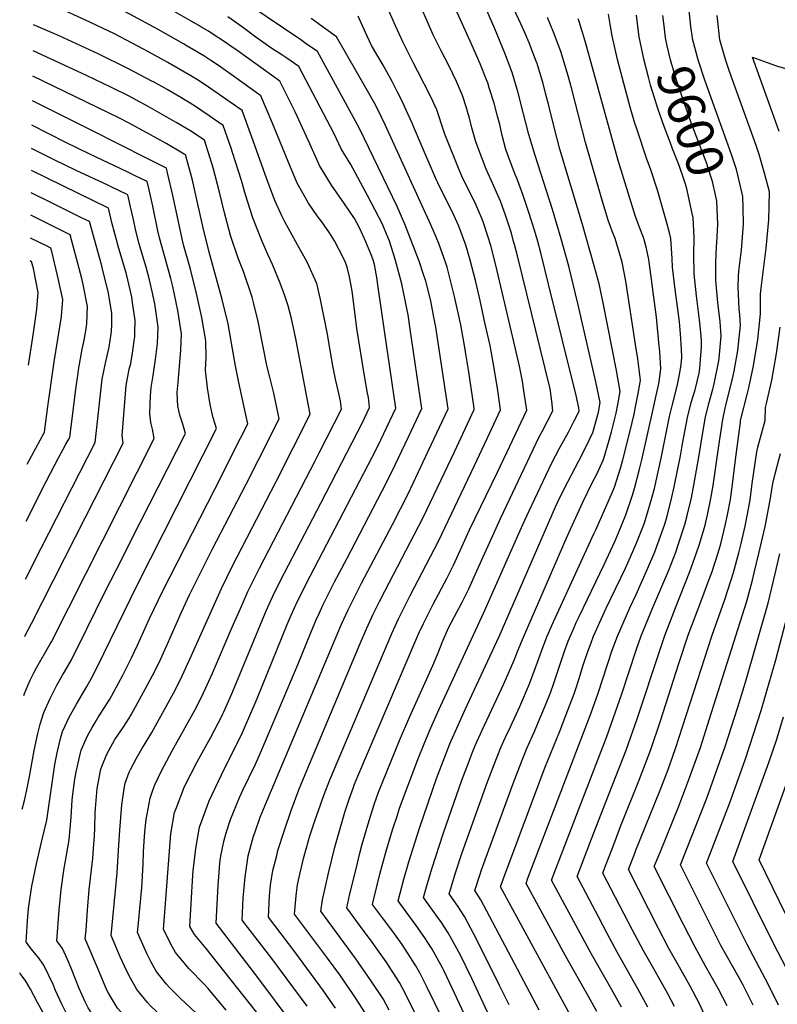
# Model space of a CAD drawing. Units: inches. Extents: x 2620422 to 2621870, y 1528767 to 1534071.
# Drawn here: x 2620539 to 2621126, y 1531417 to 1532180 of the extents above; entities that cross this region are included whole.
import ezdxf
from ezdxf.enums import TextEntityAlignment as Align

# ---------------------------------------------------------------- set-up
doc = ezdxf.new("R2010")
doc.units = ezdxf.units.IN
doc.header["$MEASUREMENT"] = 0
doc.layers.add('tile_2643_12_contour_10ft', color=177, linetype='Continuous')
doc.styles.add('Arial', font='arial.ttf')

msp = doc.modelspace()

# ---------------------------------------------------------------- linework, layer by layer
at = {"layer": 'tile_2643_12_contour_10ft'}
for p, q in [((2620604.32, 1532089.5, 9400), (2620548.33, 1532117.42, 9400)), ((2620572.08, 1532051.47, 9370), (2620547.55, 1532063.42, 9370)), ((2620561.6, 1532039.1, 9360), (2620547.3, 1532046.11, 9360))]:
    msp.add_line(p, q, dxfattribs=at)
for points, elevation in [([(2620883.55, 1531408.72), (2620869.91, 1531438.01), (2620867.49, 1531443), (2620866.48, 1531444.84), (2620858.51, 1531459.41), (2620854.77, 1531465.29), (2620853.4, 1531467.37), (2620847.45, 1531475.86), (2620846.09, 1531477.69), (2620833.37, 1531495.06), (2620832.04, 1531496.9), (2620836.5, 1531513.77), (2620840.39, 1531527.23), (2620848.6, 1531553.42), (2620862.03, 1531591.93), (2620866.99, 1531605.29), (2620872.3, 1531618.64), (2620878.67, 1531633.32), (2620884.09, 1531645.26), (2620910.51, 1531702.07), (2620954.3, 1531802.55), (2620955.63, 1531805.42), (2620960.94, 1531816.66), (2620966.52, 1531827.51), (2620972.29, 1531838.23), (2620977.82, 1531848.86), (2620983.09, 1531860.15), (2620987.6, 1531876.03), (2620988.83, 1531883.55), (2620985.58, 1531899.59), (2620971.64, 1531960.41), (2620964.48, 1531989.17), (2620958.75, 1532010.57), (2620951.96, 1532033.24), (2620938.34, 1532075.13), (2620933.64, 1532091.35), (2620929.52, 1532107.51), (2620925.39, 1532123.66), (2620920.63, 1532139.54), (2620914.93, 1532154.46), (2620907.13, 1532173.51), (2620877.28, 1532242.44)], 9540), ([(2620677.5, 1532175.84), (2620671.59, 1532179.3), (2620655.37, 1532188.54), (2620653.62, 1532189.52), (2620601.75, 1532218.48), (2620591.69, 1532222.72), (2620581.56, 1532226.18), (2620574.37, 1532228.45), (2620564.06, 1532231.94), (2620560.11, 1532233.4), (2620550.08, 1532237.34)], 9460), ([(2620665.55, 1532161.75), (2620645.85, 1532172.97), (2620623.47, 1532185.13), (2620601.45, 1532196.36), (2620598.05, 1532198), (2620592.41, 1532200.55), (2620584.09, 1532204.25), (2620571.2, 1532209.15), (2620568.79, 1532210.04), (2620555.34, 1532214.82), (2620549.78, 1532216.87)], 9450), ([(2620761.45, 1531415.08), (2620734.13, 1531452.08), (2620711.18, 1531481.86), (2620711.92, 1531499.09), (2620713.42, 1531515.52), (2620715.77, 1531531.77), (2620720.01, 1531547.06), (2620721.16, 1531550.48), (2620725.21, 1531561.8), (2620728.86, 1531571.12), (2620788.11, 1531711.43), (2620793.27, 1531722.72), (2620802.29, 1531740.8), (2620803.61, 1531743.36), (2620827.72, 1531788.96), (2620839.84, 1531812.66), (2620855.55, 1531845.67), (2620870.9, 1531878.49), (2620861.27, 1531941.91), (2620859.89, 1531949.76), (2620858.04, 1531959.48), (2620857.16, 1531963.31), (2620853.54, 1531977.67), (2620851.92, 1531982.73), (2620848.38, 1531993.13), (2620837.22, 1532021.97), (2620831.35, 1532035.52), (2620805.88, 1532088.52), (2620802.05, 1532096.18), (2620797.55, 1532104.5), (2620769.6, 1532155.71), (2620760.87, 1532161.85), (2620756.54, 1532164.81), (2620703.63, 1532200.71)], 9480), ([(2620653.33, 1532147.33), (2620637.88, 1532155.82), (2620634.1, 1532157.88), (2620611.95, 1532169.47), (2620589.07, 1532180.46), (2620568.64, 1532189.59), (2620553.31, 1532195.85), (2620549.5, 1532197.34)], 9440), ([(2620865.66, 1531406.86), (2620854.71, 1531429.69), (2620850.63, 1531437.88), (2620848.91, 1531441.07), (2620845.86, 1531446.58), (2620835.28, 1531463.05), (2620827.94, 1531473.22), (2620820.04, 1531483.71), (2620812.17, 1531494.2), (2620813.2, 1531498.51), (2620818.03, 1531517.67), (2620823.07, 1531536.46), (2620828.02, 1531552.75), (2620831.26, 1531562.69), (2620833.31, 1531568.76), (2620847.52, 1531606.6), (2620852.76, 1531619.95), (2620857.49, 1531631.06), (2620863.78, 1531645.2), (2620898.73, 1531720.51), (2620928.82, 1531788.96), (2620933.77, 1531799.52), (2620951.27, 1531836.67), (2620957.1, 1531847.62), (2620964.27, 1531860.6), (2620968.82, 1531869.39), (2620972.59, 1531876.77), (2620972.45, 1531879.47), (2620970.29, 1531888.81), (2620948.9, 1531975.2), (2620942.73, 1531999.52), (2620940.42, 1532008.31), (2620938.03, 1532017.08), (2620933.63, 1532030.98), (2620928.81, 1532044.82), (2620924.25, 1532057.59), (2620923.06, 1532060.38), (2620919.31, 1532069.82), (2620915.78, 1532079.81), (2620912.78, 1532090.75), (2620910.92, 1532099.13), (2620909.3, 1532105.75), (2620906.64, 1532115.6), (2620902.85, 1532127.64), (2620901.62, 1532131.37), (2620900.61, 1532133.91), (2620895.71, 1532146.2), (2620889.42, 1532160.87), (2620871.83, 1532199.9)], 9530), ([(2621060.51, 1532166.38), (2621059.33, 1532175.12), (2621056.95, 1532197.31)], 9610), ([(2620825.15, 1531412.03), (2620820.44, 1531420.77), (2620811.06, 1531435.2), (2620799.34, 1531451.97), (2620772.14, 1531489.02), (2620773.4, 1531497.77), (2620778.03, 1531518.27), (2620783.01, 1531538.55), (2620788.62, 1531558.47), (2620790.83, 1531565.81), (2620794.15, 1531575.86), (2620797.21, 1531584.31), (2620798.34, 1531587.32), (2620800.99, 1531593.61), (2620846.62, 1531700.83), (2620848.51, 1531705), (2620851.78, 1531712.12), (2620857.25, 1531723.03), (2620859.31, 1531727.08), (2620870.01, 1531747.08), (2620875.16, 1531757.39), (2620881.55, 1531771.43), (2620887.57, 1531784.85), (2620909.27, 1531829.47), (2620916.48, 1531844.64), (2620931.91, 1531877.46), (2620929.76, 1531892.54), (2620928.6, 1531900.08), (2620926.33, 1531911.72), (2620921.21, 1531934.02), (2620907.64, 1531990.99), (2620903.94, 1532005.27), (2620901.77, 1532012.61), (2620898.7, 1532021.98), (2620897.29, 1532025.69), (2620894.01, 1532033.52), (2620891.83, 1532038.52), (2620886.94, 1532048.07), (2620881.54, 1532059.2), (2620879.54, 1532063.95), (2620868.35, 1532091.64), (2620867.65, 1532094.01), (2620862.22, 1532110.44), (2620857.63, 1532120.58), (2620847.45, 1532140.29), (2620843.99, 1532146.77), (2620835.82, 1532163.21), (2620830.04, 1532175.83), (2620824.38, 1532188.58)], 9510), ([(2620890.61, 1531319.05), (2620837.83, 1531424.9), (2620833.14, 1531433.66), (2620822.87, 1531449.54), (2620812.01, 1531464.82), (2620803.02, 1531476.97), (2620792.3, 1531491.51), (2620794.78, 1531502.33), (2620799.45, 1531521.76), (2620802.53, 1531533.95), (2620804.33, 1531540.83), (2620809.55, 1531559.32), (2620813.67, 1531572.32), (2620816.99, 1531581.19), (2620833.24, 1531621.26), (2620841.16, 1531639.8), (2620859.18, 1531679.56), (2620863.13, 1531689.24), (2620866.31, 1531697.26), (2620871.33, 1531708.58), (2620875.97, 1531717.59), (2620881.8, 1531728.62), (2620886.93, 1531738.97), (2620893.31, 1531753.02), (2620911.72, 1531794.11), (2620941.56, 1531856.76), (2620943.8, 1531860.95), (2620952.25, 1531877.11), (2620951.48, 1531884.65), (2620950.45, 1531892.19), (2620949.92, 1531895.23), (2620924.62, 1531997.29), (2620922.41, 1532006.08), (2620921.76, 1532008.5), (2620920.03, 1532014.86), (2620918.26, 1532020.34), (2620915.46, 1532028.73), (2620911.48, 1532039.8), (2620910.53, 1532042.06), (2620904.34, 1532055.97), (2620900.36, 1532064.49), (2620897.49, 1532071.92), (2620892.33, 1532085.66), (2620889.2, 1532096.63), (2620887.26, 1532105.18), (2620886.57, 1532107.48), (2620885.18, 1532112.02), (2620882.09, 1532121.75), (2620877.48, 1532132.51), (2620871.79, 1532144.31), (2620865.48, 1532156.4), (2620859.43, 1532168.75), (2620849.18, 1532191.65)], 9520), ([(2620901.56, 1531410.58), (2620889.34, 1531436.58), (2620880.49, 1531454.66), (2620871.04, 1531472.13), (2620865.84, 1531480), (2620863.04, 1531483.92), (2620851.9, 1531499.59), (2620854.19, 1531507.69), (2620858.39, 1531521.86), (2620867.26, 1531549.63), (2620881.67, 1531590.61), (2620886.65, 1531603.97), (2620889.92, 1531612.13), (2620892, 1531617.32), (2620897.39, 1531629.32), (2620914.12, 1531665.33), (2620922.28, 1531683.65), (2620924.82, 1531690.32), (2620929.35, 1531701.59), (2620963.29, 1531779.52), (2620975.38, 1531806.2), (2620982.45, 1531820.72), (2620986.25, 1531827.98), (2620991.51, 1531839.29), (2620995.85, 1531854.32), (2620997.67, 1531860.77), (2621001.39, 1531875.2), (2621002.68, 1531881.89), (2621004.33, 1531892.1), (2621001.59, 1531908.43), (2620991.16, 1531960.9), (2620988.01, 1531975.49), (2620984.24, 1531989.48), (2620975.22, 1532021.67), (2620957.71, 1532080.14), (2620953.12, 1532096.99), (2620948.99, 1532113.97), (2620946.5, 1532123.6), (2620944.59, 1532130.88), (2620939.62, 1532147.3), (2620939.52, 1532147.65), (2620933.81, 1532162.56), (2620930.88, 1532169.29), (2620927.42, 1532177.19), (2620921.66, 1532189.31)], 9550), ([(2620748.41, 1531403.85), (2620723.29, 1531437.49), (2620690.85, 1531479.48), (2620692.46, 1531508.94), (2620692.91, 1531515.66), (2620693.81, 1531526.44), (2620694.65, 1531531.74), (2620696.77, 1531542.98), (2620698.71, 1531549.55), (2620702.15, 1531559.9), (2620709.17, 1531577.11), (2620711.68, 1531582.65), (2620721.16, 1531602.4), (2620724.66, 1531609.9), (2620731.87, 1531626.89), (2620754.57, 1531680.83), (2620764.19, 1531704.28), (2620768.65, 1531714.96), (2620771.15, 1531720.44), (2620773.8, 1531726.25), (2620782.89, 1531744.31), (2620792.22, 1531762.34), (2620822.88, 1531820.83), (2620829.91, 1531835.08), (2620835.13, 1531846.02), (2620840.29, 1531856.96), (2620850.57, 1531878.83), (2620841.47, 1531940.45), (2620839.8, 1531951.64), (2620838.68, 1531957.71), (2620835.13, 1531975.49), (2620830.09, 1531993.71), (2620828.37, 1531999.72), (2620825.36, 1532008.54), (2620821.43, 1532018.03), (2620819.63, 1532022.24), (2620817.09, 1532027.38), (2620808.48, 1532044.21), (2620795.37, 1532068.21), (2620788.01, 1532080.39), (2620782.45, 1532091.87), (2620754.98, 1532144.26), (2620745.79, 1532150.56), (2620741.78, 1532153.26), (2620734.25, 1532158.1), (2620722.82, 1532166.24), (2620711.43, 1532174.63), (2620699.97, 1532182.59)], 9470), ([(2620783.5, 1531413.74), (2620774.34, 1531427), (2620752.04, 1531457.31), (2620731.5, 1531484.25), (2620732.44, 1531500.76), (2620733.11, 1531509.05), (2620734.95, 1531520.46), (2620737.94, 1531532.21), (2620738.91, 1531535.91), (2620743.85, 1531551.7), (2620749.18, 1531567.04), (2620755.16, 1531582.92), (2620760.13, 1531595.03), (2620802.8, 1531696.54), (2620807.63, 1531707.89), (2620812.77, 1531719.19), (2620817.49, 1531728.56), (2620821.89, 1531737.25), (2620851.61, 1531794.25), (2620870.82, 1531834.39), (2620875.98, 1531845.33), (2620891.24, 1531878.15), (2620890.86, 1531880.89), (2620886.7, 1531908.82), (2620884.73, 1531921.34), (2620883.95, 1531926.05), (2620880.67, 1531943.65), (2620875.81, 1531965.77), (2620870.08, 1531988.49), (2620869.2, 1531991.71), (2620863.76, 1532006.93), (2620860.01, 1532015.5), (2620857.42, 1532021.34), (2620822.34, 1532098.34), (2620819.21, 1532104.92), (2620814.71, 1532113.83), (2620807.44, 1532127.01), (2620784.22, 1532167.16), (2620775.97, 1532173.22), (2620764.54, 1532181.36)], 9490), ([(2620807.82, 1531407.96), (2620799.5, 1531420.97), (2620797.61, 1531423.91), (2620786.85, 1531439.43), (2620777.31, 1531452.54), (2620751.82, 1531486.63), (2620752.94, 1531500.7), (2620753.24, 1531503.21), (2620754.02, 1531509.21), (2620755.38, 1531515.38), (2620758.7, 1531529.67), (2620760.96, 1531538.14), (2620763.73, 1531547.44), (2620767.49, 1531558.9), (2620769.03, 1531563.44), (2620774.68, 1531579.38), (2620779.18, 1531590.79), (2620827.23, 1531704.34), (2620832.31, 1531715.65), (2620841.45, 1531733.7), (2620863.34, 1531775.9), (2620891.16, 1531834.04), (2620901.22, 1531855.49), (2620911.58, 1531877.8), (2620909.57, 1531892.92), (2620906.72, 1531910.13), (2620903.47, 1531927.71), (2620899.77, 1531944.33), (2620895.67, 1531962.65), (2620892.3, 1531977.24), (2620887.75, 1531994.85), (2620884.64, 1532005.55), (2620879.29, 1532020.24), (2620873.98, 1532031.78), (2620868.37, 1532042.85), (2620862.88, 1532053.96), (2620862.01, 1532055.87), (2620849.97, 1532083.78), (2620843.98, 1532097.73), (2620843.28, 1532099.65), (2620838.41, 1532110.31), (2620835.46, 1532116.64), (2620831.64, 1532124.37), (2620827.67, 1532131.89), (2620820.51, 1532145.23), (2620811.57, 1532160.57), (2620806.78, 1532170.64), (2620801.02, 1532183.29)], 9500), ([(2620918.24, 1531416.37), (2620910.77, 1531431.27), (2620892.92, 1531467.28), (2620883.58, 1531484.85), (2620878.36, 1531492.7), (2620871.77, 1531502.29), (2620872.76, 1531505.65), (2620876.97, 1531519.31), (2620881.54, 1531533.53), (2620901.53, 1531589.28), (2620906.55, 1531602.64), (2620911.87, 1531615.98), (2620916.6, 1531626.34), (2620917.71, 1531628.63), (2620926.58, 1531647.62), (2620934.08, 1531665.19), (2620940.38, 1531682.03), (2620943.33, 1531690.51), (2620947.57, 1531701.77), (2620952.3, 1531712.73), (2620984.03, 1531781.67), (2620985.45, 1531784.84), (2620994.98, 1531806.33), (2621000.12, 1531817.95), (2621004.57, 1531832.58), (2621006.43, 1531839.06), (2621012.15, 1531861.64), (2621015.17, 1531874.37), (2621016.34, 1531880.12), (2621018.47, 1531890.59), (2621019.62, 1531897.8), (2621020.08, 1531900.78), (2621018.01, 1531917.48), (2621016.33, 1531928.6), (2621008.78, 1531977.59), (2621005.91, 1531992.43), (2621001.92, 1532006.21), (2621000.42, 1532010.73), (2620998.21, 1532016.33), (2620997.08, 1532019.19), (2620995.17, 1532024.84), (2620990.06, 1532041.27), (2620977.43, 1532085.24), (2620966.68, 1532127.74), (2620964, 1532136.98), (2620958.26, 1532155.7), (2620952.78, 1532170.71), (2620947.9, 1532182.18)], 9560), ([(2620941.52, 1531412.21), (2620910.41, 1531470.82), (2620905.68, 1531480.22), (2620896.33, 1531497.79), (2620891.64, 1531504.98), (2620895.66, 1531517.62), (2620896.89, 1531521.08), (2620921.43, 1531587.94), (2620926.45, 1531601.31), (2620931.68, 1531614.66), (2620936.28, 1531625.02), (2620937.81, 1531628.26), (2620940.89, 1531635.38), (2620945.82, 1531646.81), (2620949.83, 1531657.05), (2620952.13, 1531663.41), (2620961.32, 1531690.69), (2620964.14, 1531698.27), (2620965.56, 1531701.96), (2620967.84, 1531707.22), (2620970.34, 1531712.92), (2620972.5, 1531717.6), (2620991.89, 1531757.79), (2621000.18, 1531775.59), (2621003.05, 1531782.32), (2621008.85, 1531796.31), (2621013.68, 1531810.82), (2621015.46, 1531816.68), (2621019.37, 1531831.69), (2621021.23, 1531839.14), (2621030.1, 1531878.41), (2621032.41, 1531888.98), (2621034.09, 1531896.92), (2621034.62, 1531899.5), (2621036.03, 1531909.57), (2621035.07, 1531923), (2621034.72, 1531927.18), (2621032.5, 1531949.61), (2621026.53, 1531994.38), (2621024.81, 1532002.95), (2621023.41, 1532008.99), (2621022.53, 1532011.6), (2621019.27, 1532020.07), (2621016.14, 1532028.56), (2621002.85, 1532071.15), (2620977.23, 1532163.85), (2620974.38, 1532173.1), (2620972.48, 1532179.18), (2620971.74, 1532181.16)], 9570), ([(2620967.39, 1531405), (2620911.5, 1531507.67), (2620914.93, 1531517.09), (2620946.05, 1531599.99), (2620957.55, 1531628.45), (2620963.89, 1531644.72), (2620968.69, 1531657.48), (2620970.02, 1531661.5), (2620972.32, 1531668.66), (2620975.68, 1531679.67), (2620979.58, 1531691.01), (2620981.85, 1531697.01), (2620983.8, 1531702.14), (2620993.66, 1531724.07), (2621008.51, 1531754.97), (2621014.36, 1531767.94), (2621017.41, 1531775.09), (2621023.01, 1531789.48), (2621024.92, 1531795.21), (2621029.27, 1531810.3), (2621030.97, 1531816.87), (2621036.2, 1531840.33), (2621042.73, 1531872.71), (2621044.66, 1531880.92), (2621048.61, 1531896.05), (2621050.8, 1531906.61), (2621051.61, 1531913.09), (2621052.14, 1531918.46), (2621051.89, 1531924.87), (2621051.32, 1531936.79), (2621050.4, 1531946.12), (2621049.46, 1531953.94), (2621047.13, 1531971.23), (2621044.9, 1531988.5), (2621044.72, 1531995.17), (2621043.7, 1532010.63), (2621042.7, 1532015.17), (2621040.14, 1532024.82), (2621033.46, 1532048.24), (2621028.13, 1532063.9), (2621024.8, 1532073.13), (2621017.52, 1532094.99), (2621015.61, 1532100.96), (2621012.26, 1532112.66), (2621007.17, 1532131.1), (2621002.44, 1532149.52), (2620998.12, 1532167.93), (2620996.6, 1532176.99), (2620995.34, 1532184.8)], 9580), ([(2621046.58, 1531414.94), (2621041.48, 1531424.68), (2621038.88, 1531429.52), (2621030.45, 1531444.04), (2621022.15, 1531458.57), (2621014.08, 1531474.05), (2620990.97, 1531518.45), (2620992.6, 1531522.73), (2620998.68, 1531538.65), (2621004.79, 1531554.52), (2621019.41, 1531591.36), (2621028.14, 1531614.42), (2621035.64, 1531636.46), (2621049.86, 1531680.98), (2621057.25, 1531702.89), (2621067.8, 1531731.02), (2621073.21, 1531745.64), (2621075.41, 1531751.72), (2621080.36, 1531767.01), (2621082.38, 1531773.84), (2621085.9, 1531788.02), (2621087.59, 1531796.32), (2621089.89, 1531808.34), (2621091.49, 1531819.84), (2621092.7, 1531828.68), (2621094.6, 1531844.92), (2621097.67, 1531868.11), (2621097.86, 1531869.39), (2621097.89, 1531869.52), (2621103.27, 1531890.87), (2621104.24, 1531894.98), (2621107.79, 1531911.96), (2621111.28, 1531932.48), (2621113.28, 1531952.18), (2621113.28, 1531954.47), (2621113.28, 1531967.66), (2621113.7, 1531972.15), (2621117.62, 1532003.14), (2621119.83, 1532025.25), (2621120.14, 1532047.02), (2621116.41, 1532061.46), (2621112.23, 1532075.82), (2621109.93, 1532082.82), (2621089.11, 1532140.32), (2621086.3, 1532148.88), (2621083.2, 1532159.41), (2621081.64, 1532164.86), (2621080.59, 1532174.33), (2621079.63, 1532183.81)], 9620), ([(2621018.85, 1532168.9), (2621016.96, 1532184)], 9590), ([(2621038.46, 1532175.7), (2621037.46, 1532183.83)], 9600), ([(2620641.05, 1532132.84), (2620622.38, 1532142.73), (2620599.39, 1532154.02), (2620569.24, 1532167.98), (2620549.19, 1532176.59)], 9430), ([(2620726.28, 1531405.3), (2620683.09, 1531460.05), (2620674.16, 1531470.85), (2620670.53, 1531477.09), (2620672.95, 1531516.71), (2620673.21, 1531520.3), (2620675.06, 1531537.49), (2620678.03, 1531554.03), (2620685.44, 1531574.4), (2620695.07, 1531594.58), (2620708.37, 1531621.26), (2620710.58, 1531625.78), (2620712.95, 1531631.18), (2620717.94, 1531642.6), (2620722.67, 1531653.84), (2620746.11, 1531711.34), (2620749.08, 1531718.5), (2620751.41, 1531723.6), (2620754.28, 1531729.79), (2620763.87, 1531748.74), (2620812.02, 1531841.12), (2620816.26, 1531849.57), (2620820.99, 1531859.53), (2620830.23, 1531879.18), (2620821.64, 1531939.02), (2620816.73, 1531973.06), (2620815.61, 1531980.48), (2620813.71, 1531990.47), (2620812.64, 1531994.15), (2620810.92, 1531998.74), (2620807.2, 1532008.18), (2620802.37, 1532018.44), (2620800.01, 1532022.98), (2620798.23, 1532026.29), (2620790.64, 1532037.58), (2620780.56, 1532052.13), (2620771.24, 1532067.28), (2620763.71, 1532084.15), (2620752.3, 1532108.89), (2620740.35, 1532132.8), (2620707.92, 1532155.96), (2620701.6, 1532160.46), (2620696.48, 1532164), (2620688.26, 1532169.34), (2620684.92, 1532171.47), (2620679.04, 1532174.94), (2620677.5, 1532175.84)], 9460), ([(2621079.98, 1532027.84), (2621079.37, 1532039.78), (2621078.34, 1532044.71), (2621076.1, 1532054.91), (2621075.38, 1532057.22), (2621071.02, 1532070.11), (2621059.59, 1532100.34), (2621048.31, 1532132.88), (2621046.24, 1532139.58), (2621043.42, 1532149.25), (2621040.93, 1532160.09), (2621039.61, 1532166.4), (2621038.46, 1532175.7)], 9600), ([(2621060.53, 1532028.93), (2621056.32, 1532048.18), (2621055.32, 1532052.12), (2621053.85, 1532056.66), (2621050.14, 1532067.45), (2621045.1, 1532080.3), (2621044.2, 1532082.54), (2621038.5, 1532097.65), (2621033.98, 1532110.92), (2621027.9, 1532129.67), (2621026.33, 1532135.77), (2621023, 1532148.76), (2621019.06, 1532167.16), (2621018.85, 1532168.9)], 9590), ([(2621099.72, 1532034.68), (2621099.53, 1532043.36), (2621096.34, 1532057.9), (2621094.55, 1532064.25), (2621091.88, 1532072.76), (2621090.79, 1532075.81), (2621069.99, 1532133.68), (2621064.86, 1532149.46), (2621060.61, 1532165.63), (2621060.51, 1532166.38)], 9610), ([(2620628.71, 1532118.28), (2620623.54, 1532121.02), (2620609.68, 1532127.98), (2620590.28, 1532137.28), (2620548.9, 1532156.33)], 9420), ([(2620698.58, 1531412.22), (2620684.7, 1531428.97), (2620681.26, 1531432.44), (2620669.95, 1531444.24), (2620661.87, 1531453.79), (2620659.43, 1531456.78), (2620655.54, 1531463.9), (2620651.88, 1531471.23), (2620650.21, 1531474.71), (2620655.88, 1531548.81), (2620658.74, 1531565.41), (2620659.9, 1531568.54), (2620666.33, 1531585.68), (2620676.11, 1531604.65), (2620686.5, 1531623.26), (2620695.59, 1531640.81), (2620696.18, 1531642.01), (2620696.83, 1531643.46), (2620703.6, 1531658.77), (2620729.86, 1531721.99), (2620732.09, 1531727.15), (2620734.85, 1531733.31), (2620737.99, 1531739.61), (2620743.94, 1531751.37), (2620772.27, 1531805.37), (2620804.46, 1531868.03), (2620809.89, 1531879.52), (2620809.06, 1531887.51), (2620808.48, 1531890.71), (2620805.96, 1531904.07), (2620800.06, 1531940.9), (2620796.68, 1531967.96), (2620796.19, 1531971.47), (2620794.44, 1531980.96), (2620792.54, 1531988.48), (2620790.98, 1531993), (2620786.21, 1532002.51), (2620782.79, 1532009.02), (2620778.87, 1532015.03), (2620772.85, 1532023.67), (2620769.44, 1532028.41), (2620762.64, 1532038.12), (2620753.79, 1532053.64), (2620746.71, 1532070.51), (2620734.52, 1532100.61), (2620725.73, 1532121.35), (2620704.32, 1532136.78), (2620692.88, 1532144.85), (2620686.82, 1532148.88), (2620681.33, 1532152.39), (2620668.52, 1532160.06), (2620665.55, 1532161.75)], 9450), ([(2620656.78, 1531427.53), (2620654.65, 1531429.62), (2620652.19, 1531432.64), (2620644.42, 1531442.44), (2620640.39, 1531449.43), (2620637.24, 1531455.99), (2620629.89, 1531472.33), (2620630.61, 1531479.96), (2620633.2, 1531507.32), (2620634.26, 1531524.98), (2620634.66, 1531534.81), (2620634.99, 1531542.84), (2620635.61, 1531550.34), (2620636.66, 1531560.14), (2620639.71, 1531576.63), (2620641.9, 1531582.68), (2620643.43, 1531586.81), (2620648.57, 1531597.65), (2620656.8, 1531613.32), (2620674.36, 1531644.78), (2620679.79, 1531655.34), (2620683.96, 1531664.56), (2620688.04, 1531673.61), (2620703.39, 1531709.26), (2620710.76, 1531726.07), (2620715.49, 1531736.82), (2620724.47, 1531754.9), (2620767.7, 1531838.17), (2620770.96, 1531844.56), (2620788.14, 1531878.36), (2620787.36, 1531884.44), (2620785.55, 1531892.85), (2620783.6, 1531901.5), (2620781.56, 1531911.93), (2620777.06, 1531937.91), (2620771.85, 1531963.32), (2620768.93, 1531975.79), (2620761.46, 1531992.37), (2620752.84, 1532008.06), (2620744.23, 1532023.74), (2620742.01, 1532028.28), (2620736.59, 1532040.18), (2620730.03, 1532057.46), (2620718.73, 1532089.44), (2620711.11, 1532109.9), (2620689.2, 1532125.33), (2620685.01, 1532128.13), (2620677.69, 1532133.01), (2620671.19, 1532136.97), (2620656.54, 1532145.56), (2620653.33, 1532147.33)], 9440), ([(2621127.86, 1532093.7), (2621122.51, 1532108.34), (2621107.19, 1532151.3), (2621118.45, 1532147.28), (2621125.57, 1532144.8), (2621134.56, 1532142.22)], 9630), ([(2620616.38, 1532103.74), (2620606.85, 1532108.6), (2620548.61, 1532136.62)], 9410), ([(2620624.55, 1531436.97), (2620621.6, 1531442.31), (2620616.52, 1531453.56), (2620609.57, 1531469.94), (2620612.82, 1531504.82), (2620614.17, 1531518.54), (2620615.25, 1531536.2), (2620616.3, 1531551.84), (2620617.68, 1531571.34), (2620619.54, 1531583.82), (2620620.24, 1531588.12), (2620623.51, 1531596.71), (2620624.47, 1531598.93), (2620629.07, 1531607.65), (2620633.21, 1531614.82), (2620635.82, 1531619.01), (2620640.92, 1531627.57), (2620657.74, 1531658.12), (2620663.21, 1531668.64), (2620671.54, 1531686.85), (2620695.1, 1531739.21), (2620703.39, 1531756.22), (2620737.51, 1531822.3), (2620763.93, 1531874.58), (2620762.66, 1531881.28), (2620752.9, 1531931.71), (2620751.42, 1531939.06), (2620749.9, 1531946.2), (2620749.34, 1531948.67), (2620746.7, 1531958.45), (2620744.04, 1531967.09), (2620740.69, 1531976.15), (2620734.7, 1531990.67), (2620731.42, 1531997.89), (2620726.19, 1532009.64), (2620719.28, 1532026.65), (2620713.73, 1532044.71), (2620710.65, 1532055.69), (2620703.58, 1532077.51), (2620702.49, 1532080.73), (2620696.48, 1532098.44), (2620685.56, 1532105.93), (2620674.04, 1532113.61), (2620663.49, 1532120.02), (2620652.9, 1532126.23), (2620642.27, 1532132.2), (2620641.05, 1532132.84)], 9430), ([(2620599.09, 1531444.42), (2620589.25, 1531467.56), (2620590.14, 1531474.25), (2620591.1, 1531489.78), (2620592.48, 1531505.61), (2620595.13, 1531529.77), (2620595.77, 1531537.62), (2620596.47, 1531547.27), (2620596.76, 1531553.18), (2620597.13, 1531565.17), (2620597.29, 1531568.42), (2620598.58, 1531584.18), (2620601.59, 1531599.12), (2620602.32, 1531601.07), (2620606.2, 1531610.58), (2620612.34, 1531622.08), (2620618.74, 1531631.48), (2620623.38, 1531638.69), (2620625.3, 1531641.68), (2620636.24, 1531661.61), (2620641.55, 1531671.71), (2620646.66, 1531681.92), (2620652.42, 1531694.38), (2620664.17, 1531720.92), (2620670.38, 1531734.25), (2620687.92, 1531769.36), (2620714.14, 1531820.13), (2620723.74, 1531839.08), (2620739.72, 1531870.8), (2620735.61, 1531890.82), (2620732.65, 1531903.25), (2620730.34, 1531912.28), (2620727.55, 1531925.34), (2620726.77, 1531929.24), (2620724.66, 1531941.24), (2620723.6, 1531946.35), (2620720.21, 1531960.16), (2620718.8, 1531965.2), (2620712.18, 1531985.07), (2620708.12, 1531995.51), (2620701.99, 1532013.13), (2620697.12, 1532031.72), (2620693.63, 1532046.58), (2620688.63, 1532065.5), (2620687.53, 1532069.01), (2620681.86, 1532086.99), (2620670.44, 1532094.45), (2620659.88, 1532100.83), (2620638.23, 1532113.23), (2620628.71, 1532118.28)], 9420), ([(2620575.5, 1531451.33), (2620571.65, 1531459.99), (2620567.26, 1531465.83), (2620569.22, 1531489.8), (2620570.81, 1531505.8), (2620572.95, 1531522.16), (2620573.77, 1531526.44), (2620576.81, 1531544.27), (2620578.42, 1531561.92), (2620579.24, 1531574.98), (2620579.78, 1531579.79), (2620581.31, 1531591.42), (2620582.25, 1531597.09), (2620585.68, 1531611.7), (2620586.21, 1531613.85), (2620591.23, 1531624.91), (2620594.85, 1531631.41), (2620597.03, 1531635.2), (2620599.26, 1531638.82), (2620608.53, 1531653.48), (2620609.83, 1531655.64), (2620615.23, 1531665.68), (2620618.63, 1531672.05), (2620625.29, 1531685.4), (2620630.04, 1531695.26), (2620639.32, 1531715.92), (2620649.35, 1531736.97), (2620689.81, 1531816.33), (2620709.92, 1531855.93), (2620715.51, 1531867.01), (2620714.07, 1531874.01), (2620708.43, 1531899.09), (2620705.87, 1531911.84), (2620703.64, 1531925.24), (2620700.14, 1531944.49), (2620695.64, 1531963.37), (2620685.5, 1532000.24), (2620680.84, 1532018.9), (2620676.71, 1532037.43), (2620672.46, 1532056.01), (2620667.42, 1532074.94), (2620667.24, 1532075.54), (2620666.92, 1532075.74), (2620666.03, 1532076.26), (2620652.56, 1532084.1), (2620637.59, 1532092.47), (2620622.41, 1532100.67), (2620616.38, 1532103.74)], 9410), ([(2620593.03, 1532076.19), (2620574.28, 1532085.1), (2620548.06, 1532098.7)], 9390), ([(2620547.72, 1531459.47), (2620543.47, 1531464.82), (2620544.56, 1531481.47), (2620545.47, 1531491.1), (2620547.3, 1531504.93), (2620547.94, 1531508.22), (2620551.48, 1531525.65), (2620555.52, 1531542.56), (2620559.45, 1531559.61), (2620565.85, 1531602.56), (2620567.52, 1531611.83), (2620570.27, 1531622.86), (2620571.69, 1531628.38), (2620576.87, 1531639.28), (2620582.69, 1531649.54), (2620590.63, 1531663.07), (2620594.31, 1531669.67), (2620598.86, 1531678.65), (2620603.91, 1531688.88), (2620629.57, 1531741.85), (2620691.3, 1531863.23), (2620688.67, 1531871.73), (2620686.42, 1531881.92), (2620684.1, 1531894.85), (2620682.72, 1531908.52), (2620683.32, 1531918.29), (2620682.83, 1531931.28), (2620679.92, 1531949.53), (2620675.77, 1531968.15), (2620671.03, 1531986.94), (2620665.66, 1532005.9), (2620665.11, 1532008.1), (2620660.96, 1532027.2), (2620657.69, 1532043.04), (2620653.23, 1532061.74), (2620652.31, 1532065.18), (2620647.32, 1532067.76), (2620606.16, 1532088.58), (2620604.32, 1532089.5)], 9400), ([(2620582.33, 1532063.56), (2620565.76, 1532071.38), (2620547.8, 1532080.55)], 9380), ([(2620540.35, 1531568.04), (2620542.28, 1531574.79), (2620544.12, 1531583.15), (2620546.19, 1531593.49), (2620549.85, 1531613.44), (2620552.62, 1531626.73), (2620554.52, 1531633.86), (2620557.13, 1531642.94), (2620562.04, 1531653.9), (2620567.34, 1531664.21), (2620571.85, 1531672.07), (2620573, 1531674), (2620578.69, 1531683.77), (2620581.42, 1531689.29), (2620583.37, 1531693.24), (2620604.78, 1531736.88), (2620613.53, 1531754.06), (2620631.97, 1531790.34), (2620667.09, 1531859.45), (2620664.96, 1531866.61), (2620662.73, 1531873.75), (2620661.22, 1531881), (2620660.93, 1531885.28), (2620660.62, 1531891.27), (2620661.37, 1531898.97), (2620663.62, 1531924.01), (2620664.01, 1531936.74), (2620661.32, 1531954.93), (2620657.31, 1531973.5), (2620655.77, 1531979.67), (2620646.86, 1532011.36), (2620645.71, 1532016.66), (2620641.75, 1532035.89), (2620638.92, 1532048.48), (2620637.38, 1532054.85), (2620628.16, 1532059.41), (2620621.92, 1532062.45), (2620593.03, 1532076.19)], 9390), ([(2620541.63, 1531656.17), (2620542.22, 1531657.84), (2620544.85, 1531664.02), (2620546.74, 1531668.22), (2620549.86, 1531674.23), (2620551.91, 1531678.15), (2620561.93, 1531695.87), (2620563.09, 1531697.86), (2620642.88, 1531855.67), (2620641.44, 1531862.93), (2620640.29, 1531868.03), (2620639.99, 1531870.19), (2620639.4, 1531874.71), (2620640.08, 1531888.68), (2620640.24, 1531891.76), (2620640.63, 1531895.23), (2620641.99, 1531904.48), (2620642.63, 1531908.11), (2620643.95, 1531916.87), (2620645.37, 1531929.3), (2620645.94, 1531941.98), (2620643.37, 1531960.14), (2620641.33, 1531969.68), (2620639.26, 1531978.74), (2620636.58, 1531988.37), (2620633.84, 1531997.72), (2620631.31, 1532006.7), (2620628.52, 1532016.68), (2620626.71, 1532025.49), (2620624.54, 1532035.24), (2620622.45, 1532044.52), (2620609.03, 1532050.97), (2620606.83, 1532052.01), (2620582.33, 1532063.56)], 9380), ([(2620542.3, 1531701.92), (2620542.48, 1531702.27), (2620547.76, 1531711.98), (2620581.91, 1531779.26), (2620618.67, 1531851.88), (2620617.95, 1531857.97), (2620621.19, 1531896.7), (2620623.57, 1531909.25), (2620624.62, 1531913.75), (2620626.15, 1531921.75), (2620627.45, 1531931.3), (2620627.84, 1531934.39), (2620627.95, 1531937.66), (2620628.05, 1531947.17), (2620626.38, 1531959.34), (2620625.44, 1531965.34), (2620622.42, 1531978.58), (2620621.05, 1531984.02), (2620615.48, 1532003.05), (2620612.03, 1532015.34), (2620610.23, 1532021.98), (2620607.52, 1532034.2), (2620572.08, 1532051.47)], 9370), ([(2620542.94, 1531746.33), (2620543.95, 1531748.31), (2620549.32, 1531758.83), (2620597, 1531852.44), (2620597.27, 1531854.92), (2620602.58, 1531901.52), (2620605.02, 1531914.05), (2620606.33, 1531919.82), (2620607.84, 1531926.49), (2620609.5, 1531936.84), (2620609.79, 1531939.15), (2620609.88, 1531943.47), (2620609.91, 1531952.43), (2620607.49, 1531968.25), (2620607.01, 1531970.69), (2620602.88, 1531987.04), (2620602.22, 1531989.49), (2620592.59, 1532023.87), (2620586.01, 1532027.15), (2620561.6, 1532039.1)], 9360), ([(2621025.96, 1531414.41), (2621018.06, 1531428.77), (2621002.07, 1531457.09), (2620994.36, 1531471.67), (2620987.63, 1531484.43), (2620971.1, 1531515.76), (2620980.95, 1531541.64), (2620992.99, 1531572.98), (2621008.96, 1531613.72), (2621017.69, 1531638.12), (2621035.61, 1531692.79), (2621038.97, 1531702.7), (2621047.36, 1531724.3), (2621058.44, 1531752.36), (2621063.72, 1531767), (2621065.84, 1531773.51), (2621070.26, 1531788.38), (2621072.12, 1531796.36), (2621074.72, 1531808.94), (2621076.54, 1531819.14), (2621080.9, 1531849.79), (2621084.08, 1531870.22), (2621085.98, 1531879.08), (2621086.69, 1531882.23), (2621091.86, 1531903.17), (2621092.84, 1531907.91), (2621095.78, 1531923.93), (2621097.7, 1531943.58), (2621097.17, 1531951.48), (2621096.83, 1531956.09), (2621095.9, 1531972.96), (2621096.19, 1531981.92), (2621096.76, 1531987.42), (2621097.44, 1531993.61), (2621098.58, 1532001.59), (2621098.85, 1532005.09), (2621100, 1532021.73), (2621099.72, 1532034.68)], 9610), ([(2620543.6, 1531791.56), (2620559.09, 1531822.32), (2620568.53, 1531840.69), (2620571.93, 1531846.87), (2620574.41, 1531851.23), (2620577.32, 1531856.4), (2620582.08, 1531893.77), (2620583.77, 1531906.39), (2620584.14, 1531908.88), (2620586.97, 1531924.92), (2620588.41, 1531931.91), (2620589.96, 1531940.76), (2620590.54, 1531944.67), (2620591.15, 1531957.88), (2620587.79, 1531974.98), (2620586.63, 1531979.68), (2620577.66, 1532013.54), (2620551.21, 1532026.84)], 9350), ([(2620551.21, 1532026.84), (2620551.19, 1532026.84), (2620547.05, 1532028.92)], 9350), ([(2620986.21, 1531411.02), (2620979.85, 1531422.77), (2620962, 1531454.13), (2620931.37, 1531510.37), (2620932.89, 1531514.41), (2620981.88, 1531642.75), (2620987.36, 1531657.91), (2620998.24, 1531691.28), (2621002.26, 1531702.33), (2621011.87, 1531724.26), (2621016.75, 1531734.53), (2621025.72, 1531754.5), (2621031.21, 1531767.75), (2621033.71, 1531774.17), (2621039, 1531789.11), (2621040.78, 1531795.31), (2621044.49, 1531809.95), (2621046.31, 1531818.11), (2621051.26, 1531842.2), (2621052.88, 1531851.48), (2621056.52, 1531871.88), (2621059.57, 1531883.54), (2621062.51, 1531893.33), (2621065.59, 1531906.16), (2621066.12, 1531910.25), (2621067.63, 1531927), (2621067.44, 1531931.88), (2621066.99, 1531937.89), (2621065.91, 1531947.72), (2621063.67, 1531966.2), (2621061.9, 1531983.32), (2621061.62, 1531998.13), (2621061.77, 1532011.3), (2621060.96, 1532026.96), (2621060.53, 1532028.93)], 9590), ([(2621005.39, 1531414.41), (2620997.65, 1531428.32), (2620982.08, 1531455.61), (2620951.23, 1531513.06), (2620975.71, 1531576.94), (2620993.97, 1531624.36), (2621005.81, 1531657.63), (2621016.84, 1531691.47), (2621020.66, 1531702.52), (2621029.81, 1531724.44), (2621042.08, 1531753.43), (2621047.47, 1531767.37), (2621049.77, 1531773.86), (2621054.61, 1531788.75), (2621056.42, 1531795.91), (2621059.65, 1531809.6), (2621061.66, 1531819.34), (2621065.79, 1531842.76), (2621066.94, 1531850.63), (2621070.3, 1531871.05), (2621073.27, 1531882.72), (2621076.38, 1531893.92), (2621077.27, 1531898.06), (2621080.95, 1531915.75), (2621081.44, 1531920.83), (2621082.67, 1531935.3), (2621081.93, 1531946.13), (2621080.78, 1531956.74), (2621080.21, 1531961.16), (2621078.7, 1531978.2), (2621078.67, 1531979.95), (2621078.53, 1531991.91), (2621079.13, 1532004.44), (2621079.49, 1532007.41), (2621080.29, 1532021.89), (2621079.98, 1532027.84)], 9600), ([(2620544.24, 1531835.6), (2620557.64, 1531860.37), (2620557.96, 1531862.49), (2620560.46, 1531880.53), (2620564.69, 1531911.33), (2620565.33, 1531915.15), (2620570.99, 1531950.34), (2620571.96, 1531963.45), (2620567.97, 1531982.01), (2620563.37, 1532000.76), (2620562.73, 1532003.22), (2620559.19, 1532004.96), (2620546.79, 1532011.05)], 9340), ([(2620545.36, 1531912.49), (2620548.71, 1531934.31), (2620549.97, 1531942.87), (2620551.87, 1531955.89), (2620552.95, 1531968.96), (2620549.1, 1531987.49), (2620547.8, 1531992.89), (2620546.53, 1531993.49)], 9330), ([(2621069.88, 1531408.47), (2621065.97, 1531417.1), (2621058.73, 1531430.8), (2621050.38, 1531445.51), (2621042.23, 1531460.06), (2621034.27, 1531475.54), (2621010.83, 1531521.15), (2621015.73, 1531533.92), (2621016.57, 1531536.1), (2621035.36, 1531582.72), (2621041.55, 1531598.9), (2621047.39, 1531615.12), (2621075.67, 1531703.08), (2621085.3, 1531730), (2621090.57, 1531745.82), (2621092.46, 1531751.68), (2621096.41, 1531766.81), (2621098.2, 1531774.03), (2621101.37, 1531787.67), (2621103.15, 1531796.97), (2621105.17, 1531807.99), (2621106.91, 1531820.76), (2621110.38, 1531845.13), (2621111.31, 1531848.74), (2621116.78, 1531869.5), (2621117.09, 1531879.58), (2621117.85, 1531882.83), (2621121.95, 1531900.92), (2621125.65, 1531921.63), (2621128.52, 1531941.9)], 9630), ([(2621087.45, 1531415.43), (2621080.74, 1531428.32), (2621079.42, 1531430.8), (2621070.68, 1531446.18), (2621062.28, 1531461.54), (2621053.63, 1531478.55), (2621030.84, 1531523.44), (2621035.59, 1531535.14), (2621049.94, 1531570.35), (2621058.56, 1531593.16), (2621066.62, 1531615.82), (2621073.81, 1531638), (2621102.65, 1531729.31), (2621106.99, 1531745.59), (2621108.5, 1531751.4), (2621112.12, 1531766.44), (2621116.98, 1531787.31), (2621120.84, 1531807.62), (2621122.87, 1531820.62), (2621124.77, 1531828.11), (2621128.82, 1531843.82)], 9640), ([(2621107.57, 1531415.92), (2621105.57, 1531420.05), (2621099.86, 1531431.47), (2621096.69, 1531437.24), (2621091.19, 1531446.87), (2621082.62, 1531462.28), (2621051.17, 1531524.78), (2621071.59, 1531576.46), (2621085.87, 1531616.52), (2621095.75, 1531647.13), (2621101.65, 1531666.45), (2621119.19, 1531727.93), (2621123.48, 1531745.21), (2621128.41, 1531766.07)], 9650), ([(2621127.31, 1531415.92), (2621119.49, 1531431.79), (2621102.94, 1531463.01), (2621071.51, 1531526.12), (2621089.69, 1531573.63), (2621101.74, 1531607.16), (2621113.78, 1531644.54), (2621125.1, 1531683.81), (2621135.83, 1531724.45)], 9660), ([(2621139.94, 1531432.01), (2621123.26, 1531463.74), (2621091.85, 1531527.46), (2621119.85, 1531604.14), (2621125.83, 1531622.38), (2621131.09, 1531639.64)], 9670), ([(2621143.56, 1531464.47), (2621112.18, 1531528.8), (2621136.44, 1531596.44)], 9680), ([(2620654.53, 1531324.72), (2620651.64, 1531327.86), (2620646.25, 1531333.68), (2620638.65, 1531341.54), (2620634.61, 1531345.5), (2620628.13, 1531351.38), (2620622.7, 1531356.2), (2620618.02, 1531359.85), (2620609.86, 1531366.05), (2620607.85, 1531367.68), (2620597.78, 1531376.53), (2620587.74, 1531388.98), (2620584.23, 1531394.07), (2620578.84, 1531402.36), (2620574.81, 1531409.55), (2620571.19, 1531416.85), (2620566.35, 1531427.3), (2620564.41, 1531432.12), (2620557.28, 1531447.07), (2620552.75, 1531453.15), (2620550.98, 1531455.37), (2620547.72, 1531459.47)], 9400), ([(2620673.45, 1531330.4), (2620671.09, 1531333.31), (2620664.28, 1531340.86), (2620659.83, 1531345.69), (2620651.05, 1531354.94), (2620648.28, 1531357.82), (2620645.26, 1531360.57), (2620636.37, 1531368.51), (2620629.75, 1531373.76), (2620623.66, 1531378.49), (2620613.4, 1531387.04), (2620611.33, 1531388.81), (2620600.58, 1531400), (2620600.3, 1531400.31), (2620599.57, 1531401.42), (2620591.67, 1531413.91), (2620589.28, 1531418.65), (2620584.66, 1531428.96), (2620581.79, 1531436.03), (2620578.44, 1531444.73), (2620575.5, 1531451.33)], 9410), ([(2620691.42, 1531335.79), (2620689.41, 1531338.52), (2620684.28, 1531345.2), (2620676.06, 1531354.81), (2620673.33, 1531357.86), (2620661.91, 1531370.1), (2620649.93, 1531380.74), (2620637.31, 1531390.8), (2620629.44, 1531397.44), (2620625.14, 1531401.45), (2620618.26, 1531409.14), (2620614.3, 1531413.69), (2620607.51, 1531425.31), (2620606.23, 1531427.64), (2620599.09, 1531444.42)], 9420), ([(2620635.3, 1531318.95), (2620632.55, 1531321.66), (2620626.63, 1531327.46), (2620620.71, 1531332.97), (2620615.87, 1531337.27), (2620608.63, 1531343.52), (2620605.75, 1531345.7), (2620595.66, 1531354.32), (2620585.8, 1531365.8), (2620583.17, 1531368.98), (2620575.85, 1531378.26), (2620568.34, 1531389.4), (2620566.89, 1531391.58), (2620565.76, 1531393.54), (2620552.21, 1531418.08), (2620546.79, 1531428.34), (2620543.35, 1531434.54), (2620538.85, 1531440.65), (2620538.51, 1531441.08)], 9390), ([(2620704.21, 1531347.46), (2620703.09, 1531349.01), (2620697.46, 1531356.73), (2620687.84, 1531368.67), (2620675.63, 1531382.46), (2620669.69, 1531388.11), (2620651.84, 1531404.35), (2620649.69, 1531406.35), (2620639.94, 1531415.58), (2620637.72, 1531418.13), (2620629.44, 1531428.14), (2620624.55, 1531436.97)], 9430), ([(2620697.36, 1531385.39), (2620686.28, 1531398.59), (2620678.21, 1531406.94), (2620674.9, 1531410.27), (2620663.58, 1531420.84), (2620656.78, 1531427.53)], 9440)]:
    msp.add_lwpolyline(points, dxfattribs=dict(at, elevation=elevation))

# ---------------------------------------------------------------- texts
at = {"color": 18, "style": 'Arial'}
msp.add_text('9600', height=28.8, rotation=-70.88335, dxfattribs=at).set_placement((2621059.11, 1532101.73), align=Align.MIDDLE_CENTER)

doc.saveas('drawing.dxf')
